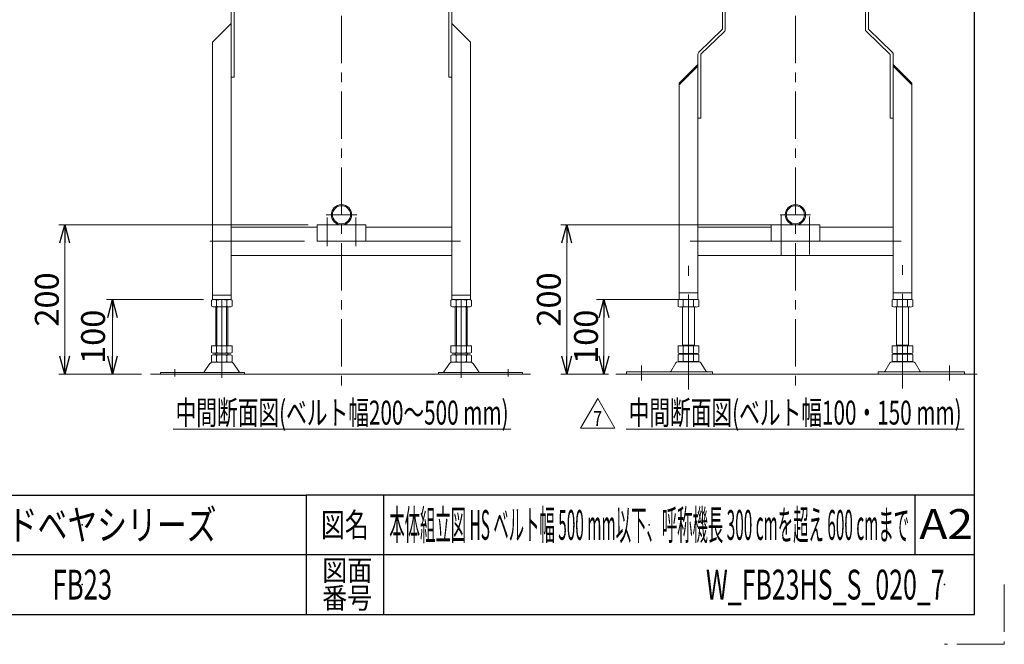
# Model space of a CAD drawing. Units: millimetres. Extents: x -2292 to 2292, y -1544 to 1544.
# Drawn here: x 972 to 2292, y -1544 to -707 of the extents above; entities that cross this region are included whole.
import ezdxf
from ezdxf.enums import TextEntityAlignment as Align

# ---------------------------------------------------------------- set-up
doc = ezdxf.new("R2010")
doc.units = ezdxf.units.MM
doc.header["$LTSCALE"] = 2
doc.header["$PDSIZE"] = 1
for name, pattern in [('CENTER', [50.8, 31.75, -6.35, 6.35, -6.35]), ('CENTERX2', [101.6, 63.5, -12.7, 12.7, -12.7]), ('PHANTOM', [63.5, 31.75, -6.35, 6.35, -6.35, 6.35, -6.35])]:
    doc.linetypes.add(name, pattern=pattern)
doc.layers.add('ZUWAKU', color=7, linetype='Continuous')
doc.styles.add('dcStyle0', font='ＭＳ Ｐゴシック', dxfattribs={"width": 0.75})
doc.styles.add('dcStyle1', font='txt.shx', dxfattribs={"width": 1.2, "bigfont": 'bigfont'})
doc.dimstyles.new('dc_Rotated', dxfattribs={"dimtxt": 32, "dimasz": 24.000015, "dimexe": 8, "dimexo": 8, "dimgap": 8, "dimtad": 3, "dimdsep": 46, "dimtxsty": 'dcStyle0', "dimblk1": 'OPEN30', "dimblk2": 'OPEN30', "dimsah": 1, "dimcen": 0.09, "dimclrd": 2, "dimclre": 2, "dimclrt": 2, "dimadec": 0, "dimazin": 2, "dimtfac": 1, "dimtdec": 4, "dimtmove": 0, "dimatfit": 3, "dimfxl": 1, "dimarcsym": 0})

# ---------------------------------------------------------------- blocks, each defined once
blk = doc.blocks.new('_OPEN30')
at = {"color": 0, "linetype": 'ByBlock', "lineweight": -2}
for p, q in [((-1, 0.267949), (0, 0)), ((0, 0), (-1, -0.267949)), ((0, 0), (-1, 0))]:
    blk.add_line(p, q, dxfattribs=at)
blk = doc.blocks.new('*D9')
at = {"color": 2, "linetype": 'Continuous', "lineweight": 13}
for p, q in [((1359, -981.9), (1024.5, -981.9)), ((1032.5, -1181.9), (1032.5, -981.9)), ((1135.5, -1181.9), (1024.5, -1181.9))]:
    blk.add_line(p, q, dxfattribs=at)
at = {"color": 2, "xscale": 24.00002246092228, "yscale": 23.99991494578914}
for p, rotation in [((1032.5, -981.9), 90), ((1032.5, -1181.9), 270)]:
    blk.add_blockref('_OPEN30', p, dxfattribs=dict(at, rotation=rotation))
at = {"color": 2, "insert": (1024.5, -1081.9), "char_height": 32, "width": 100, "attachment_point": 8, "rotation": 90, "style": 'dcStyle0'}
blk.add_mtext('\\T1.00;200', dxfattribs=at)
blk = doc.blocks.new('*D19')
at = {"color": 2, "linetype": 'Continuous', "lineweight": 13}
for p, q in [((1218.5, -1081.9), (1088.5, -1081.9)), ((1096.5, -1181.9), (1096.5, -1081.9)), ((1135.5, -1181.9), (1088.5, -1181.9))]:
    blk.add_line(p, q, dxfattribs=at)
at = {"color": 2, "xscale": 24.00002246092228, "yscale": 23.99991494578914}
for p, rotation in [((1096.5, -1081.9), 90), ((1096.5, -1181.9), 270)]:
    blk.add_blockref('_OPEN30', p, dxfattribs=dict(at, rotation=rotation))
at = {"color": 2, "insert": (1086.5, -1131.9), "char_height": 32, "width": 100, "attachment_point": 8, "rotation": 90, "style": 'dcStyle0'}
blk.add_mtext('\\T1.00;100', dxfattribs=at)
blk = doc.blocks.new('DC_GROUP_W_FB23HS_S_020_7_10')
at = {"color": 3, "linetype": 'Continuous', "lineweight": 13}
blk.add_line((1177.9, -1255.9), (1630.7, -1255.9), dxfattribs=at)
at = {"color": 3, "style": 'dcStyle0', "width": 0.640614}
blk.add_text('中間断面図(ベルト幅200～500 mm)', height=32, dxfattribs=at).set_placement((1181.1, -1249.5), (1627.5, -1249.5), align=Align.FIT)
blk = doc.blocks.new('DC_GROUP_W_FB23HS_S_020_7_14')
at = {"color": 2, "linetype": 'Continuous', "lineweight": 13}
for p, q in [((1723.8, -1254.5), (1746.9, -1214.5)), ((1746.9, -1214.5), (1770, -1254.5)), ((1770, -1254.5), (1723.8, -1254.5))]:
    blk.add_line(p, q, dxfattribs=at)
at = {"color": 2, "style": 'dcStyle1', "width": 0.741176}
blk.add_text('7', height=20, dxfattribs=at).set_placement((1740.9, -1251.5), (1752.9, -1251.5), align=Align.FIT)
blk = doc.blocks.new('*D55')
at = {"color": 2, "linetype": 'Continuous', "lineweight": 13}
for p, q in [((2044.5, -981.9), (1697.4, -981.9)), ((1705.4, -1181.9), (1705.4, -981.9)), ((1761.4, -1181.9), (1697.4, -1181.9))]:
    blk.add_line(p, q, dxfattribs=at)
at = {"color": 2, "xscale": 24.00002246092228, "yscale": 23.99991494578914}
for p, rotation in [((1705.4, -981.9), 90), ((1705.4, -1181.9), 270)]:
    blk.add_blockref('_OPEN30', p, dxfattribs=dict(at, rotation=rotation))
at = {"color": 2, "insert": (1697.4, -1081.9), "char_height": 32, "width": 100, "attachment_point": 8, "rotation": 90, "style": 'dcStyle0'}
blk.add_mtext('\\T1.00;200', dxfattribs=at)
blk = doc.blocks.new('*D56')
at = {"color": 2, "linetype": 'Continuous', "lineweight": 13}
for p, q in [((1879, -1081.9), (1745.3, -1081.9)), ((1755.3, -1181.9), (1755.3, -1081.9)), ((1761.4, -1181.9), (1745.3, -1181.9))]:
    blk.add_line(p, q, dxfattribs=at)
at = {"color": 2, "xscale": 24.00002246092228, "yscale": 23.99991494578914}
for p, rotation in [((1755.3, -1081.9), 90), ((1755.3, -1181.9), 270)]:
    blk.add_blockref('_OPEN30', p, dxfattribs=dict(at, rotation=rotation))
at = {"color": 2, "insert": (1747.3, -1131.9), "char_height": 32, "width": 100, "attachment_point": 8, "rotation": 90, "style": 'dcStyle0'}
blk.add_mtext('\\T1.00;100', dxfattribs=at)
blk = doc.blocks.new('DC_GROUP_W_FB23HS_S_020_7_15')
at = {"color": 3, "linetype": 'Continuous', "lineweight": 13}
blk.add_line((1785.2, -1255.9), (2238, -1255.9), dxfattribs=at)
at = {"color": 3, "style": 'dcStyle0', "width": 0.662739}
blk.add_text('中間断面図(ベルト幅100・150 mm)', height=32, dxfattribs=at).set_placement((1788.4, -1249.5), (2234.8, -1249.5), align=Align.FIT)
blk = doc.blocks.new('DC_GROUP_W_FB23HS_S_020_7_16')
at = {"color": 3, "linetype": 'CENTERX2', "lineweight": 13}
for p, q in [((1868.5, -1202.4), (1868.5, -1037)), ((2155.5, -1201.3), (2155.5, -1035.9)), ((1805.5, -1170.2), (1805.5, -1190.6)), ((2218.5, -1170.2), (2218.5, -1190.6))]:
    blk.add_line(p, q, dxfattribs=at)
at = {"color": 7, "linetype": 'Continuous', "lineweight": 13}
for p, q in [((1854.7, -1082.5), (1854.7, -1091.4)), ((1878.9, -1091.9), (1858.1, -1091.9)), ((1860.5, -1144.1), (1860.5, -1091.9)), ((1861.6, -1082.5), (1861.6, -1091.4)), ((1875.4, -1082.5), (1875.4, -1091.4)), ((1876.5, -1091.9), (1876.5, -1144.1)), ((1882.4, -1082.5), (1882.4, -1091.4)), ((2141.7, -1091.4), (2141.7, -1082.5)), ((2165.9, -1091.9), (2145.1, -1091.9)), ((2147.5, -1144.1), (2147.5, -1091.9)), ((2148.6, -1091.4), (2148.6, -1082.5)), ((2162.4, -1091.4), (2162.4, -1082.5)), ((2163.5, -1091.9), (2163.5, -1144.1)), ((2169.4, -1091.4), (2169.4, -1082.5)), ((1854.7, -1144.1), (1882.4, -1144.1)), ((1854.7, -1144.1), (1854.7, -1153.6)), ((1860.5, -1143.1), (1876.5, -1143.1)), ((1861.6, -1144.1), (1861.6, -1153.6)), ((1875.4, -1144.1), (1875.4, -1153.6)), ((1882.4, -1144.1), (1882.4, -1153.6)), ((2141.7, -1153.6), (2141.7, -1144.1)), ((2141.7, -1144.1), (2169.4, -1144.1)), ((2147.5, -1143.1), (2163.5, -1143.1)), ((2148.6, -1153.6), (2148.6, -1144.1)), ((2162.4, -1153.6), (2162.4, -1144.1)), ((2169.4, -1153.6), (2169.4, -1144.1)), ((1854.7, -1155.7), (1854.7, -1164.6)), ((1858.1, -1154.1), (1878.9, -1154.1)), ((1858.1, -1155.1), (1878.9, -1155.1)), ((1860.5, -1154.1), (1860.5, -1155.1)), ((1861.6, -1155.7), (1861.6, -1164.6)), ((1875.4, -1155.7), (1875.4, -1164.6)), ((1876.5, -1154.1), (1876.5, -1155.1)), ((1882.4, -1155.7), (1882.4, -1164.6)), ((2141.7, -1164.6), (2141.7, -1155.7)), ((2145.1, -1154.1), (2165.9, -1154.1)), ((2145.1, -1155.1), (2165.9, -1155.1)), ((2147.5, -1155.1), (2147.5, -1154.1)), ((2148.6, -1164.6), (2148.6, -1155.7)), ((2162.4, -1164.6), (2162.4, -1155.7)), ((2163.5, -1155.1), (2163.5, -1154.1)), ((2169.4, -1164.6), (2169.4, -1155.7)), ((1851.7, -1166.9), (1844.8, -1178.2)), ((1882.8, -1165.4), (1854.2, -1165.4)), ((1878.9, -1165.1), (1858.1, -1165.1)), ((1892.2, -1178.2), (1885.4, -1166.9)), ((2138.7, -1166.9), (2131.8, -1178.2)), ((2169.8, -1165.4), (2141.2, -1165.4)), ((2165.9, -1165.1), (2145.1, -1165.1)), ((2179.2, -1178.2), (2172.4, -1166.9)), ((1785.5, -1178.7), (1785.5, -1181.9)), ((1901, -1178.7), (1785.5, -1178.7)), ((1785.5, -1181.9), (1901, -1181.9)), ((1901, -1181.9), (1901, -1178.7)), ((2123, -1178.7), (2123, -1181.9)), ((2238.5, -1178.7), (2123, -1178.7)), ((2123, -1181.9), (2238.5, -1181.9)), ((2238.5, -1181.9), (2238.5, -1178.7))]:
    blk.add_line(p, q, dxfattribs=at)
for centre, radius, start, end in [((1858.1, -1093.4), 11.5, 72.412, 107.588), ((1868.5, -1127), 45.1, 81.1539, 98.8461), ((1878.9, -1093.4), 11.5, 72.412, 107.588), ((2145.1, -1093.4), 11.5, 72.412, 107.588), ((2155.5, -1127), 45.1, 81.1539, 98.8461), ((2165.9, -1093.4), 11.5, 72.412, 107.588), ((1858.1, -1080.5), 11.5, 252.412, 287.588), ((1868.5, -1046.9), 45.1, 261.1539, 278.8461), ((1878.9, -1080.5), 11.5, 252.412, 287.588), ((2145.1, -1080.5), 11.5, 252.412, 287.588), ((2155.5, -1046.9), 45.1, 261.1539, 278.8461), ((2165.9, -1080.5), 11.5, 252.412, 287.588), ((1858.1, -1142.7), 11.5, 252.412, 287.588), ((1858.1, -1166.6), 11.5, 72.412, 107.588), ((1868.5, -1109.1), 45.1, 261.1539, 278.8461), ((1868.5, -1200.2), 45.1, 81.1539, 98.8461), ((1878.9, -1142.7), 11.5, 252.412, 287.588), ((1878.9, -1166.6), 11.5, 72.412, 107.588), ((2145.1, -1142.7), 11.5, 252.412, 287.588), ((2145.1, -1166.6), 11.5, 72.412, 107.588), ((2155.5, -1109.1), 45.1, 261.1539, 278.8461), ((2155.5, -1200.2), 45.1, 81.1539, 98.8461), ((2165.9, -1142.7), 11.5, 252.412, 287.588), ((2165.9, -1166.6), 11.5, 72.412, 107.588), ((1854.2, -1168.4), 3, 90, 149.8987), ((1858.1, -1153.7), 11.5, 252.412, 287.588), ((1868.5, -1120.1), 45.1, 261.1539, 278.8461), ((1878.9, -1153.7), 11.5, 252.412, 287.588), ((1882.8, -1168.4), 3, 30.1013, 90), ((2141.2, -1168.4), 3, 90, 149.8987), ((2145.1, -1153.7), 11.5, 252.412, 287.588), ((2155.5, -1120.1), 45.1, 261.1539, 278.8461), ((2165.9, -1153.7), 11.5, 252.412, 287.588), ((2169.8, -1168.4), 3, 30.1013, 90), ((1843.9, -1177.7), 1, 270, 329.8987), ((1893.1, -1177.7), 1, 210.1013, 270), ((2130.9, -1177.7), 1, 270, 329.8987), ((2180.1, -1177.7), 1, 210.1013, 270)]:
    blk.add_arc(centre, radius, start, end, dxfattribs=at)
blk = doc.blocks.new('DC_GROUP_W_FB23HS_S_020_7_7')
at = {"layer": 'ZUWAKU', "color": 2, "linetype": 'Continuous'}
for p in [(1056, -1384), (1816, -1384), (1056, -1464), (2212, -1464)]:
    blk.add_point(p, dxfattribs=at)

msp = doc.modelspace()

# ---------------------------------------------------------------- linework, layer by layer
at = {"color": 3, "linetype": 'CENTER', "lineweight": 13}
for p, q in [((1403.4983876, -600.08500681), (1403.4983876, -1197.46428034)), ((2012.01699332, -600.08500681), (2012.01699332, -1197.46428034))]:
    msp.add_line(p, q, dxfattribs=at)
at = {"color": 7, "linetype": 'Continuous', "lineweight": 13}
for p, q in [((1255.4983876, -634.93333333), (1255.4983876, -1081.93333333)), ((1551.4983876, -634.93333333), (1551.4983876, -1081.93333333)), ((1259.4983876, -783.93333333), (1259.4983876, -651.93333333)), ((1547.4983876, -651.93333333), (1547.4983876, -783.93333333)), ((1914.01699332, -651.93333333), (1914.01699332, -719.5100794)), ((1918.01699332, -651.93333333), (1918.01699332, -719.5100794)), ((2106.01699332, -719.5100794), (2106.01699332, -651.93333333)), ((2110.01699332, -719.5100794), (2110.01699332, -651.93333333)), ((1255.4983876, -711.93333333), (1230.4983876, -736.93333333)), ((1576.4983876, -736.93333333), (1551.4983876, -711.93333333)), ((1913.71313916, -720.2279798), (1882.53626414, -750.46010102)), ((1885.32084749, -753.3317026), (1916.4977225, -723.09958137)), ((2107.53626414, -723.09958137), (2138.71313916, -753.3317026)), ((2141.4977225, -750.46010102), (2110.32084749, -720.2279798)), ((1230.4983876, -736.93333333), (1230.4983876, -1081.93333333)), ((1576.4983876, -1081.93333333), (1576.4983876, -736.93333333)), ((1881.01699332, -754.04960299), (1881.01699332, -1081.93333333)), ((1885.01699332, -754.04960299), (1885.01699332, -838.93333333)), ((2139.01699332, -838.93333333), (2139.01699332, -754.04960299)), ((2143.01699332, -1081.93333333), (2143.01699332, -754.04960299)), ((1881.01699332, -766.93333333), (1856.01699332, -791.93333333)), ((1881.01699332, -769.05465368), (1856.01699332, -794.05465368)), ((2168.01699332, -791.93333333), (2143.01699332, -766.93333333)), ((2168.01699332, -794.05465368), (2143.01699332, -769.05465368)), ((1255.4983876, -783.93333333), (1259.4983876, -783.93333333)), ((1547.4983876, -783.93333333), (1551.4983876, -783.93333333)), ((1856.01699332, -791.93333333), (1856.01699332, -1081.93333333)), ((2168.01699332, -1081.93333333), (2168.01699332, -791.93333333)), ((1881.01699332, -838.93333333), (1885.01699332, -838.93333333)), ((2139.01699332, -838.93333333), (2143.01699332, -838.93333333)), ((1370.9983876, -984.93333333), (1255.4983876, -984.93333333)), ((1370.9983876, -1003.93333333), (1370.9983876, -981.93333333)), ((1370.9983876, -981.93333333), (1435.9983876, -981.93333333)), ((1435.9983876, -981.93333333), (1435.9983876, -1003.93333333)), ((1551.4983876, -984.93333333), (1435.9983876, -984.93333333)), ((1979.51699332, -984.93333333), (1881.01699332, -984.93333333)), ((1979.51699332, -1003.93333333), (1979.51699332, -981.93333333)), ((1979.51699332, -981.93333333), (2044.51699332, -981.93333333)), ((2044.51699332, -981.93333333), (2044.51699332, -1003.93333333)), ((2143.01699332, -984.93333333), (2044.51699332, -984.93333333)), ((1435.9983876, -1003.93333333), (1370.9983876, -1003.93333333)), ((2044.51699332, -1003.93333333), (1979.51699332, -1003.93333333)), ((1255.4983876, -1022.93333333), (1551.4983876, -1022.93333333)), ((1881.01699332, -1022.93333333), (2143.01699332, -1022.93333333)), ((1255.4983876, -1075.93333333), (1230.4983876, -1075.93333333)), ((1230.4983876, -1081.93333333), (1255.4983876, -1081.93333333)), ((1576.4983876, -1075.93333333), (1551.4983876, -1075.93333333)), ((1551.4983876, -1081.93333333), (1576.4983876, -1081.93333333)), ((1856.01699332, -1072.93333333), (1881.01699332, -1072.93333333)), ((1856.01699332, -1081.93333333), (1881.01699332, -1081.93333333)), ((2143.01699332, -1072.93333333), (2168.01699332, -1072.93333333)), ((2143.01699332, -1081.93333333), (2168.01699332, -1081.93333333)), ((1229.14198114, -1091.05230815), (1229.14198114, -1082.81435852)), ((1253.39069245, -1091.93333333), (1232.60608276, -1091.93333333)), ((1234.9983876, -1091.93333333), (1234.9983876, -1143.93333333)), ((1236.07018437, -1091.05230815), (1236.07018437, -1082.81435852)), ((1249.92659083, -1082.81435852), (1249.92659083, -1091.05230815)), ((1250.9983876, -1143.93333333), (1250.9983876, -1091.93333333)), ((1256.85479406, -1082.81435852), (1256.85479406, -1091.05230815)), ((1550.14198114, -1091.05230815), (1550.14198114, -1082.81435852)), ((1574.39069245, -1091.93333333), (1553.60608276, -1091.93333333)), ((1555.9983876, -1091.93333333), (1555.9983876, -1143.93333333)), ((1557.07018437, -1091.05230815), (1557.07018437, -1082.81435852)), ((1570.92659083, -1082.81435852), (1570.92659083, -1091.05230815)), ((1571.9983876, -1143.93333333), (1571.9983876, -1091.93333333)), ((1577.85479406, -1082.81435852), (1577.85479406, -1091.05230815)), ((1229.14198114, -1153.05230815), (1229.14198114, -1143.93333333)), ((1229.14198114, -1143.93333333), (1256.85479406, -1143.93333333)), ((1236.07018437, -1153.05230815), (1236.07018437, -1143.93333333)), ((1249.92659083, -1143.93333333), (1249.92659083, -1153.05230815)), ((1256.85479406, -1143.93333333), (1256.85479406, -1153.05230815)), ((1550.14198114, -1143.93333333), (1577.85479406, -1143.93333333)), ((1550.14198114, -1153.05230815), (1550.14198114, -1143.93333333)), ((1557.07018437, -1153.05230815), (1557.07018437, -1143.93333333)), ((1570.92659083, -1143.93333333), (1570.92659083, -1153.05230815)), ((1577.85479406, -1143.93333333), (1577.85479406, -1153.05230815)), ((1229.14198114, -1165.05230815), (1229.14198114, -1156.81435852)), ((1232.60608276, -1153.93333333), (1253.39069245, -1153.93333333)), ((1232.60608276, -1155.93333333), (1253.39069245, -1155.93333333)), ((1234.9983876, -1153.93333333), (1234.9983876, -1155.93333333)), ((1236.07018437, -1165.05230815), (1236.07018437, -1156.81435852)), ((1249.92659083, -1156.81435852), (1249.92659083, -1165.05230815)), ((1250.9983876, -1155.93333333), (1250.9983876, -1153.93333333)), ((1256.85479406, -1156.81435852), (1256.85479406, -1165.05230815)), ((1550.14198114, -1165.05230815), (1550.14198114, -1156.81435852)), ((1553.60608276, -1153.93333333), (1574.39069245, -1153.93333333)), ((1553.60608276, -1155.93333333), (1574.39069245, -1155.93333333)), ((1555.9983876, -1153.93333333), (1555.9983876, -1155.93333333)), ((1557.07018437, -1165.05230815), (1557.07018437, -1156.81435852)), ((1570.92659083, -1156.81435852), (1570.92659083, -1165.05230815)), ((1571.9983876, -1155.93333333), (1571.9983876, -1153.93333333)), ((1577.85479406, -1156.81435852), (1577.85479406, -1165.05230815)), ((1219.58472262, -1178.98549494), (1227.2111834, -1167.82901013)), ((1230.61292176, -1165.93333333), (1255.38385345, -1165.93333333)), ((1266.41205258, -1178.98549494), (1258.7855918, -1167.82901013)), ((1548.2111834, -1167.82901013), (1540.58472262, -1178.98549494)), ((1551.61292176, -1165.93333333), (1576.38385345, -1165.93333333)), ((1579.7855918, -1167.82901013), (1587.41205258, -1178.98549494)), ((1160.9983876, -1179.93333333), (1273.4983876, -1179.93333333)), ((1160.9983876, -1181.93333333), (1160.9983876, -1179.93333333)), ((1273.4983876, -1179.93333333), (1273.4983876, -1181.93333333)), ((1533.4983876, -1181.93333333), (1533.4983876, -1179.93333333)), ((1533.4983876, -1179.93333333), (1645.9983876, -1179.93333333)), ((1645.9983876, -1179.93333333), (1645.9983876, -1181.93333333))]:
    msp.add_line(p, q, dxfattribs=at)
at = {"color": 91, "linetype": 'PHANTOM', "lineweight": 13}
for p, q in [((2106.01699332, -719.5100794), (2106.01699332, -721.62634906)), ((2106.01699332, -721.62634906), (2107.53626414, -723.09958137)), ((2110.01699332, -719.5100794), (2110.01699332, -719.93333333)), ((2110.01699332, -719.93333333), (2110.32084749, -720.2279798)), ((2141.4977225, -750.46010102), (2143.01699332, -751.93333333)), ((2143.01699332, -751.93333333), (2143.01699332, -754.04960299)), ((2138.71313916, -753.3317026), (2139.01699332, -753.62634906)), ((2139.01699332, -753.62634906), (2139.01699332, -754.04960299))]:
    msp.add_line(p, q, dxfattribs=at)
at = {"color": 3, "linetype": 'CENTERX2', "lineweight": 13}
for p, q in [((1383.0983876, -968.33333333), (1423.8983876, -968.33333333)), ((1384.4983876, -972.03333333), (1384.4983876, -1010.50926796)), ((1422.4983876, -972.03333333), (1422.4983876, -1010.50926796)), ((1991.61699332, -968.33333333), (2032.41699332, -968.33333333)), ((1993.01699332, -1022.39260056), (1993.01699332, -969.39260056)), ((2031.01699332, -1021.71237984), (2031.01699332, -970.71237984)), ((1226.81820331, -1003.93333333), (1370.9983876, -1003.93333333)), ((1435.9983876, -1003.93333333), (1581.81820331, -1003.93333333)), ((1871.01699332, -1003.93333333), (1979.51699332, -1003.93333333)), ((2044.51699332, -1003.93333333), (2153.54117565, -1003.93333333)), ((1242.9983876, -1186.80721584), (1242.9983876, -1081.93333333)), ((1563.9983876, -1081.93333333), (1563.9983876, -1186.80721584)), ((1179.9983876, -1175.14574628), (1179.9983876, -1185.32684687)), ((1626.9983876, -1185.32684687), (1626.9983876, -1175.14574628))]:
    msp.add_line(p, q, dxfattribs=at)
at = {"color": 3, "linetype": 'Continuous', "lineweight": 13}
for p, q in [((1236.4983876, -1143.93333333), (1236.4983876, -1091.93333333)), ((1249.4983876, -1091.93333333), (1249.4983876, -1143.93333333)), ((1557.4983876, -1143.93333333), (1557.4983876, -1091.93333333)), ((1570.4983876, -1091.93333333), (1570.4983876, -1143.93333333)), ((1656.88801598, -1181.93333333), (1147.5442825, -1181.93333333)), ((1771.36787485, -1181.93333333), (2255.53173018, -1181.93333333))]:
    msp.add_line(p, q, dxfattribs=at)
at = {"color": 7, "linetype": 'Continuous', "lineweight": 13}
for centre, radius in [((1403.4983876, -968.33333333), 13.6), ((1403.4983876, -968.33333333), 12.1), ((2012.01699332, -968.33333333), 13.6), ((2012.01699332, -968.33333333), 12.1)]:
    msp.add_circle(centre, radius, dxfattribs=at)
for centre, radius, start, end in [((1913.01699332, -719.5100794), 1, 314.1185960037, 0), ((1913.01699332, -719.5100794), 5, 314.1185960033, 0), ((2111.01699332, -719.5100794), 5, 180, 225.8814039966), ((2111.01699332, -719.5100794), 1, 180, 225.8814039967), ((1886.01699332, -754.04960299), 5, 134.1185960034, 180), ((2138.01699332, -754.04960299), 5, 0, 45.8814039965), ((1886.01699332, -754.04960299), 1, 134.1185960033, 180), ((2138.01699332, -754.04960299), 1, 0, 45.8814039964), ((1232.60608276, -1089.1840939), 7.25076057, 61.4609896847, 118.5390103153), ((1242.9983876, -1109.61483783), 27.6815045, 75.5057551579, 104.4942448421), ((1253.39069245, -1089.1840939), 7.25076057, 61.4609896848, 118.5390103153), ((1553.60608276, -1089.1840939), 7.25076057, 61.4609896847, 118.5390103152), ((1563.9983876, -1109.61483783), 27.6815045, 75.5057551579, 104.4942448421), ((1574.39069245, -1089.1840939), 7.25076057, 61.4609896847, 118.5390103153), ((1232.60608276, -1084.68257276), 7.25076057, 241.4609896847, 298.5390103153), ((1242.9983876, -1064.25182884), 27.6815045, 255.5057551579, 284.4942448421), ((1253.39069245, -1084.68257276), 7.25076057, 241.4609896847, 298.5390103152), ((1553.60608276, -1084.68257276), 7.25076057, 241.4609896848, 298.5390103153), ((1563.9983876, -1064.25182884), 27.6815045, 255.5057551579, 284.4942448421), ((1574.39069245, -1084.68257276), 7.25076057, 241.4609896847, 298.5390103153), ((1232.60608276, -1146.68257276), 7.25076057, 241.4609896847, 298.5390103152), ((1232.60608276, -1163.1840939), 7.25076057, 61.4609896848, 118.5390103153), ((1242.9983876, -1126.25182884), 27.6815045, 255.5057551579, 284.4942448421), ((1242.9983876, -1183.61483783), 27.6815045, 75.5057551579, 104.4942448421), ((1253.39069245, -1146.68257276), 7.25076057, 241.4609896847, 298.5390103152), ((1253.39069245, -1163.1840939), 7.25076057, 61.4609896848, 118.5390103153), ((1553.60608276, -1146.68257276), 7.25076057, 241.4609896848, 298.5390103153), ((1553.60608276, -1163.1840939), 7.25076057, 61.4609896847, 118.5390103152), ((1563.9983876, -1126.25182884), 27.6815045, 255.5057551579, 284.4942448421), ((1563.9983876, -1183.61483783), 27.6815045, 75.5057551579, 104.4942448421), ((1574.39069245, -1146.68257276), 7.25076057, 241.4609896848, 298.5390103153), ((1574.39069245, -1163.1840939), 7.25076057, 61.4609896847, 118.5390103152), ((1230.61292176, -1169.93333333), 4, 90, 148.2589691712), ((1232.60608276, -1158.68257276), 7.25076057, 241.4609896847, 298.5390103152), ((1242.9983876, -1138.25182884), 27.6815045, 255.5057551579, 284.4942448421), ((1253.39069245, -1158.68257276), 7.25076057, 241.4609896847, 298.5390103152), ((1255.38385345, -1169.93333333), 4, 31.7410308289, 90), ((1551.61292176, -1169.93333333), 4, 90, 148.2589691711), ((1553.60608276, -1158.68257276), 7.25076057, 241.4609896848, 298.5390103153), ((1563.9983876, -1138.25182884), 27.6815045, 255.5057551579, 284.4942448421), ((1574.39069245, -1158.68257276), 7.25076057, 241.4609896848, 298.5390103153), ((1576.38385345, -1169.93333333), 4, 31.7410308288, 90), ((1217.88385345, -1177.93333333), 2, 270, 328.2589691711), ((1268.11292176, -1177.93333333), 2, 211.7410308288, 270), ((1538.88385345, -1177.93333333), 2, 270, 328.2589691712), ((1589.11292176, -1177.93333333), 2, 211.7410308289, 270)]:
    msp.add_arc(centre, radius, start, end, dxfattribs=at)
at = {"layer": 'ZUWAKU', "color": 7, "linetype": 'Continuous', "lineweight": 25}
for p, q in [((2252, -1504), (2252, 1504)), ((-2252, -1504), (2252, -1504))]:
    msp.add_line(p, q, dxfattribs=at)
at = {"layer": 'ZUWAKU', "color": 4, "linetype": 'Continuous', "lineweight": 25}
for p, q in [((-780, -1344), (1356, -1344)), ((1356, -1344), (1356, -1504)), ((2252, -1344), (1356, -1344)), ((1460, -1344), (1460, -1504)), ((2172, -1344), (2172, -1424)), ((2252, -1424), (-780, -1424))]:
    msp.add_line(p, q, dxfattribs=at)
at = {"layer": 'ZUWAKU', "color": 91, "linetype": 'PHANTOM', "lineweight": 13}
for p, q in [((2292, -1464), (2292, -1544)), ((2292, -1544), (2212, -1544))]:
    msp.add_line(p, q, dxfattribs=at)

# ---------------------------------------------------------------- block references
at = {"linetype": 'Continuous'}
for name in ['DC_GROUP_W_FB23HS_S_020_7_16', 'DC_GROUP_W_FB23HS_S_020_7_10', 'DC_GROUP_W_FB23HS_S_020_7_15', 'DC_GROUP_W_FB23HS_S_020_7_14']:
    msp.add_blockref(name, (0, 0), dxfattribs=at)
at = {"layer": 'ZUWAKU', "linetype": 'Continuous'}
msp.add_blockref('DC_GROUP_W_FB23HS_S_020_7_7', (0, 0), dxfattribs=at)

# ---------------------------------------------------------------- texts
at = {"layer": 'ZUWAKU', "color": 2, "style": 'dcStyle1'}
for s, height, width, p, p2 in [('フードベヤシリーズ', 40, 1.188679, (876, -1404), (1236, -1404)), ('本体組立図 HS ベルト幅 500 mm以下、呼称機長 300 cmを超え 600 cmまで', 40, 0.397199, (1467.6, -1404), (2164.4, -1404)), ('図名', 32, 1.272727, (1376, -1400), (1440, -1400)), ('A2', 40, 1.08, (2178.08118096, -1402.79123308), (2250.08118096, -1402.79123308)), ('図面', 28, 1.527273, (1377.6, -1458.94526117), (1444.8, -1458.94526117)), ('FB23', 40, 0.552632, (1016, -1484), (1096, -1484)), ('W_FB23HS_S_020_7', 40, 0.54902, (1892, -1484), (2212, -1484)), ('番号', 28, 1.527273, (1377.6, -1496), (1444.8, -1496))]:
    msp.add_text(s, height=height, dxfattribs=dict(at, width=width)).set_placement(p, p2, align=Align.FIT)

# ---------------------------------------------------------------- dimensions: what is measured, and where the dimension line sits
at = {"linetype": 'Continuous', "lineweight": 13}
for base, p1, p2, override, picture, middle in [((1032.47740929, -981.93333333), (1143.5442825, -1181.93333333), (1366.9983876, -981.93333333), {"dimtxt": 32, "dimasz": 24.000015, "dimexe": 8, "dimexo": 8, "dimgap": 8, "dimtad": 3, "dimtih": 0, "dimtoh": 0, "dimdec": 2, "dimlfac": 1, "dimzin": 8, "dimtxsty": 'dcStyle0', "dimblk1": 'OPEN30', "dimblk2": 'OPEN30', "dimsah": 1, "dimclrd": 2, "dimclre": 2, "dimclrt": 2, "dimazin": 2, "dimtofl": 1, "dimtolj": 0, "dimtzin": 8, "dimarcsym": 1}, '*D9', (1032.47740929, -1081.93333333)), ((1705.43865824, -981.93333333), (1769.36787485, -1181.93333333), (2052.51699332, -981.93333333), {"dimtxt": 32, "dimasz": 24.000015, "dimexe": 8, "dimexo": 8, "dimgap": 8, "dimtad": 3, "dimtih": 0, "dimtoh": 0, "dimdec": 2, "dimlfac": 1, "dimzin": 8, "dimtxsty": 'dcStyle0', "dimblk1": 'OPEN30', "dimblk2": 'OPEN30', "dimsah": 1, "dimclrd": 2, "dimclre": 2, "dimclrt": 2, "dimazin": 2, "dimtofl": 1, "dimtolj": 0, "dimtzin": 8, "dimarcsym": 1}, '*D55', (1705.43865824, -1081.93333333)), ((1096.47740929, -1081.93333333), (1143.5442825, -1181.93333333), (1226.4983876, -1081.93333333), {"dimtxt": 32, "dimasz": 24.000015, "dimexe": 8, "dimexo": 8, "dimgap": 10, "dimtad": 3, "dimtih": 0, "dimtoh": 0, "dimdec": 2, "dimlfac": 1, "dimzin": 8, "dimtxsty": 'dcStyle0', "dimblk1": 'OPEN30', "dimblk2": 'OPEN30', "dimsah": 1, "dimclrd": 2, "dimclre": 2, "dimclrt": 2, "dimazin": 2, "dimtofl": 1, "dimtolj": 0, "dimtzin": 8, "dimarcsym": 1}, '*D19', (1096.47740929, -1131.93333333)), ((1755.29330534, -1081.93333333), (1769.36787485, -1181.93333333), (1887.01699332, -1081.93333333), {"dimtxt": 32, "dimasz": 24.000015, "dimexe": 10, "dimexo": 8, "dimgap": 8, "dimtad": 3, "dimtih": 0, "dimtoh": 0, "dimdec": 2, "dimlfac": 1, "dimzin": 8, "dimtxsty": 'dcStyle0', "dimblk1": 'OPEN30', "dimblk2": 'OPEN30', "dimsah": 1, "dimclrd": 2, "dimclre": 2, "dimclrt": 2, "dimazin": 2, "dimtofl": 1, "dimtolj": 0, "dimtzin": 8, "dimarcsym": 1}, '*D56', (1755.29330534, -1131.93333333))]:
    dim = msp.add_linear_dim(base=base, p1=p1, p2=p2, angle=90, dimstyle='dc_Rotated', override=override, dxfattribs=at)
    dim.commit()
    dim.dimension.update_dxf_attribs({"geometry": picture, "text_midpoint": middle, "dimtype": 160})

doc.saveas('drawing.dxf')
